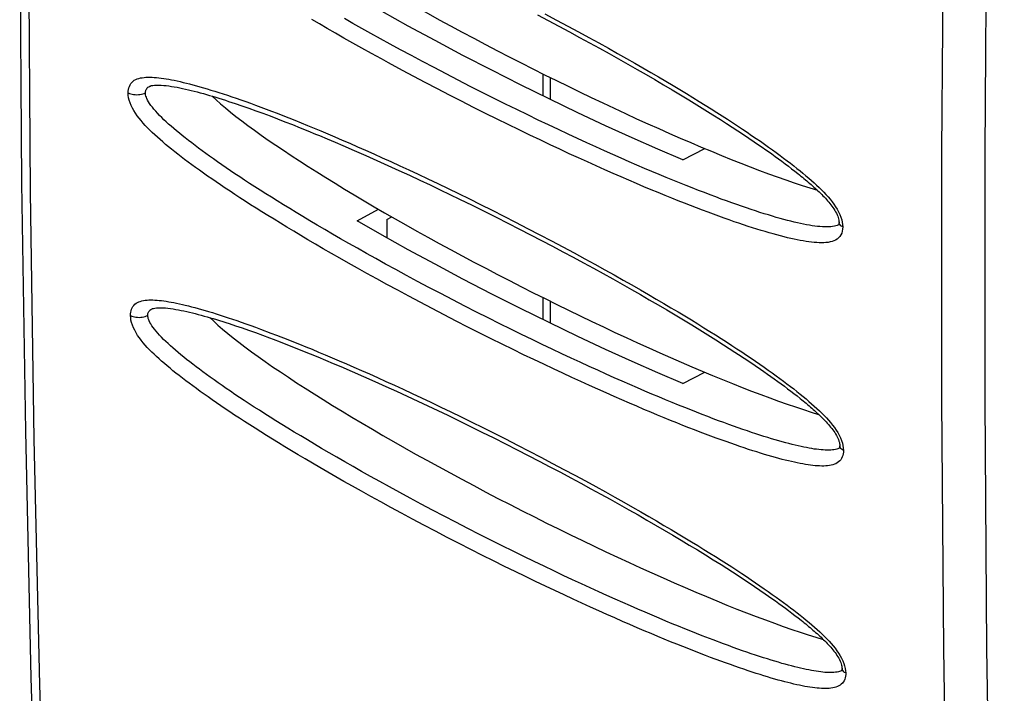
# Model space of a CAD drawing. Units: millimetres. Extents: x -33.7 to 10.4, y -30 to 25.6.
# Drawn here: x -33.7 to -17.7, y -18.2 to -7.2 of the extents above; entities that cross this region are included whole.
import ezdxf

# ---------------------------------------------------------------- set-up
doc = ezdxf.new("R2010")
doc.units = ezdxf.units.MM
doc.header["$LTSCALE"] = 16.335
doc.layers.get('0').update_dxf_attribs({"linetype": 'CONTINUOUS'})
doc.layers.add('DRAFT', color=7, linetype='CONTINUOUS')
doc.layers.add('RACCORDO', color=7, linetype='CONTINUOUS')

msp = doc.modelspace()

# ---------------------------------------------------------------- linework, layer by layer
at = {"color": 7, "linetype": 'CONTINUOUS'}
msp.add_lwpolyline([(-33.412, 14.547), (-33.532, 10.499), (-33.624, 6.39), (-33.685, 2.296), (-33.716, -1.783), (-33.716, -5.846), (-33.685, -9.893), (-33.624, -13.924), (-33.532, -17.938), (-33.412, -21.855)], dxfattribs=at)
at = {"color": 250, "linetype": 'CONTINUOUS'}
for points in [[(-33.266, -22.033), (-33.387, -18.052), (-33.478, -14.055), (-33.539, -10.041), (-33.569, -6.011), (-33.569, -1.964), (-33.539, 2.097), (-33.478, 6.174), (-33.387, 10.266), (-33.266, 14.372)], [(-18.542, -25.475), (-18.636, -21.476), (-18.699, -17.461), (-18.73, -13.43), (-18.73, -9.384), (-18.699, -5.323), (-18.636, -1.247), (-18.542, 2.843)], [(-17.715, -29.443), (-17.841, -25.464), (-17.935, -21.469), (-17.998, -17.458), (-18.029, -13.431), (-18.029, -9.389), (-17.998, -5.332)]]:
    msp.add_lwpolyline(points, dxfattribs=at)
at = {"layer": 'DRAFT', "color": 7, "linetype": 'CONTINUOUS'}
for p, q in [((-25.217, -8.114), (-25.217, -8.473)), ((-22.942, -9.512), (-22.583, -9.33)), ((-28.233, -10.504), (-27.886, -10.316)), ((-27.747, -10.483), (-27.669, -10.441)), ((-27.747, -10.483), (-27.747, -10.782)), ((-25.217, -11.751), (-25.217, -12.11)), ((-22.942, -13.15), (-22.583, -12.968))]:
    msp.add_line(p, q, dxfattribs=at)
for points in [[(-27.402, -7.338), (-27.824, -7.102), (-28.233, -6.867)], [(-22.942, -9.512), (-23.346, -9.34), (-23.764, -9.156), (-24.197, -8.959), (-24.648, -8.748), (-25.113, -8.524), (-25.579, -8.294), (-26.045, -8.058), (-26.512, -7.816), (-26.966, -7.575), (-27.402, -7.338)], [(-27.402, -10.975), (-27.824, -10.739), (-28.233, -10.504)], [(-22.942, -13.15), (-23.346, -12.978), (-23.764, -12.793), (-24.197, -12.596), (-24.648, -12.385), (-25.113, -12.161), (-25.579, -11.932), (-26.045, -11.696), (-26.512, -11.453), (-26.966, -11.212), (-27.402, -10.975)]]:
    msp.add_lwpolyline(points, dxfattribs=at)
for centre, start_param, end_param in [((-25.234, -7.24), -2.746764, -0.594499), ((-25.234, -10.877), -2.751725, -0.588478), ((-25.234, -14.514), -2.772898, -0.566486)]:
    msp.add_ellipse(centre, major_axis=(5.646, -2.877), ratio=0.12201, start_param=start_param, end_param=end_param, dxfattribs=at)
at = {"layer": 'RACCORDO', "color": 7, "linetype": 'CONTINUOUS'}
for p, q in [((-25.302, -7.159), (-25.126, -7.251)), ((-25.126, -7.251), (-24.953, -7.343)), ((-24.953, -7.343), (-24.783, -7.434)), ((-24.783, -7.434), (-24.617, -7.523)), ((-24.617, -7.523), (-24.454, -7.612)), ((-24.454, -7.612), (-24.294, -7.7)), ((-24.294, -7.7), (-24.137, -7.787)), ((-24.137, -7.787), (-23.983, -7.873)), ((-23.983, -7.873), (-23.832, -7.958)), ((-23.832, -7.958), (-23.683, -8.043)), ((-23.683, -8.043), (-23.537, -8.127)), ((-23.537, -8.127), (-23.394, -8.21)), ((-31.601, -8.316), (-31.6, -8.316)), ((-25.093, -8.175), (-25.093, -8.534)), ((-23.394, -8.21), (-23.253, -8.293)), ((-23.253, -8.293), (-23.114, -8.375)), ((-23.114, -8.375), (-22.978, -8.457)), ((-22.978, -8.457), (-22.843, -8.538)), ((-30.32, -8.563), (-30.213, -8.598)), ((-30.213, -8.598), (-30.104, -8.636)), ((-30.104, -8.636), (-29.994, -8.674)), ((-22.843, -8.538), (-22.711, -8.619)), ((-22.711, -8.619), (-22.581, -8.7)), ((-29.994, -8.674), (-29.881, -8.715)), ((-29.881, -8.715), (-29.765, -8.757)), ((-29.765, -8.757), (-29.648, -8.801)), ((-22.581, -8.7), (-22.452, -8.78)), ((-22.452, -8.78), (-22.325, -8.86)), ((-29.648, -8.801), (-29.528, -8.847)), ((-29.528, -8.847), (-29.406, -8.894)), ((-29.406, -8.894), (-29.283, -8.942)), ((-29.283, -8.942), (-29.158, -8.992)), ((-22.325, -8.86), (-22.231, -8.921)), ((-22.231, -8.921), (-22.138, -8.981)), ((-29.158, -8.992), (-29.033, -9.043)), ((-22.138, -8.981), (-22.047, -9.041)), ((-22.047, -9.041), (-21.956, -9.1)), ((-21.956, -9.1), (-21.867, -9.16)), ((-28.843, -9.121), (-28.717, -9.173)), ((-28.717, -9.173), (-28.591, -9.227)), ((-28.591, -9.227), (-28.465, -9.28)), ((-21.867, -9.16), (-21.779, -9.22)), ((-21.779, -9.22), (-21.692, -9.28)), ((-28.465, -9.28), (-28.278, -9.361)), ((-28.278, -9.361), (-28.093, -9.443)), ((-21.606, -9.339), (-21.549, -9.379)), ((-21.549, -9.379), (-21.493, -9.419)), ((-21.493, -9.419), (-21.438, -9.459)), ((-28.093, -9.443), (-27.91, -9.524)), ((-27.91, -9.524), (-27.731, -9.605)), ((-21.438, -9.459), (-21.384, -9.498)), ((-21.384, -9.498), (-21.33, -9.538)), ((-21.33, -9.538), (-21.276, -9.578)), ((-21.276, -9.578), (-21.223, -9.618)), ((-27.731, -9.605), (-27.554, -9.686)), ((-27.554, -9.686), (-27.381, -9.766)), ((-21.223, -9.618), (-21.171, -9.658)), ((-21.171, -9.658), (-21.12, -9.698)), ((-27.381, -9.766), (-27.211, -9.845)), ((-27.211, -9.845), (-27.045, -9.923)), ((-27.045, -9.923), (-26.883, -10.001)), ((-26.883, -10.001), (-26.724, -10.077)), ((-26.724, -10.077), (-26.568, -10.153)), ((-26.568, -10.153), (-26.365, -10.252)), ((-26.365, -10.252), (-26.166, -10.35)), ((-26.166, -10.35), (-25.972, -10.448)), ((-25.972, -10.448), (-25.782, -10.544)), ((-25.782, -10.544), (-25.596, -10.639)), ((-20.4, -10.535), (-20.4, -10.535)), ((-25.596, -10.639), (-25.413, -10.733)), ((-20.41, -10.572), (-20.41, -10.572)), ((-25.413, -10.733), (-25.235, -10.826)), ((-25.235, -10.826), (-25.06, -10.918)), ((-25.06, -10.918), (-24.888, -11.009)), ((-24.888, -11.009), (-24.72, -11.099)), ((-24.72, -11.099), (-24.555, -11.189)), ((-24.555, -11.189), (-24.393, -11.277)), ((-24.393, -11.277), (-24.235, -11.364)), ((-24.235, -11.364), (-24.079, -11.451)), ((-24.079, -11.451), (-23.926, -11.536)), ((-23.926, -11.536), (-23.776, -11.621)), ((-23.776, -11.621), (-23.629, -11.705)), ((-25.093, -11.813), (-25.093, -12.171)), ((-23.629, -11.705), (-23.484, -11.789)), ((-23.484, -11.789), (-23.341, -11.872)), ((-31.565, -11.937), (-31.565, -11.936)), ((-23.341, -11.872), (-23.201, -11.954)), ((-23.201, -11.954), (-23.064, -12.036)), ((-23.064, -12.036), (-22.928, -12.117)), ((-22.928, -12.117), (-22.794, -12.198)), ((-30.314, -12.176), (-30.21, -12.211)), ((-30.21, -12.211), (-30.103, -12.247)), ((-30.103, -12.247), (-29.995, -12.285)), ((-29.995, -12.285), (-29.885, -12.324)), ((-22.794, -12.198), (-22.663, -12.279)), ((-22.663, -12.279), (-22.533, -12.359)), ((-29.885, -12.324), (-29.772, -12.365)), ((-29.599, -12.43), (-29.482, -12.475)), ((-29.482, -12.475), (-29.362, -12.521)), ((-22.533, -12.359), (-22.405, -12.44)), ((-22.405, -12.44), (-22.279, -12.52)), ((-29.362, -12.521), (-29.241, -12.569)), ((-29.241, -12.569), (-29.118, -12.618)), ((-29.118, -12.618), (-28.995, -12.668)), ((-22.279, -12.52), (-22.186, -12.58)), ((-22.186, -12.58), (-22.093, -12.639)), ((-22.093, -12.639), (-22.033, -12.679)), ((-28.995, -12.668), (-28.87, -12.719)), ((-28.87, -12.719), (-28.746, -12.771)), ((-28.746, -12.771), (-28.621, -12.823)), ((-22.033, -12.679), (-21.942, -12.739)), ((-21.942, -12.739), (-21.853, -12.799)), ((-21.853, -12.799), (-21.765, -12.858)), ((-28.621, -12.823), (-28.497, -12.876)), ((-28.497, -12.876), (-28.312, -12.956)), ((-28.312, -12.956), (-28.128, -13.036)), ((-21.765, -12.858), (-21.678, -12.918)), ((-21.678, -12.918), (-21.621, -12.957)), ((-21.621, -12.957), (-21.564, -12.997)), ((-28.128, -13.036), (-27.946, -13.117)), ((-27.946, -13.117), (-27.767, -13.197)), ((-21.564, -12.997), (-21.508, -13.037)), ((-21.508, -13.037), (-21.453, -13.076)), ((-21.453, -13.076), (-21.398, -13.116)), ((-21.398, -13.116), (-21.343, -13.156)), ((-27.767, -13.197), (-27.591, -13.278)), ((-27.591, -13.278), (-27.418, -13.357)), ((-21.343, -13.156), (-21.29, -13.195)), ((-21.29, -13.195), (-21.237, -13.235)), ((-21.237, -13.235), (-21.185, -13.275)), ((-21.185, -13.275), (-21.133, -13.314)), ((-27.418, -13.357), (-27.248, -13.436)), ((-27.248, -13.436), (-27.082, -13.514)), ((-21.133, -13.314), (-21.082, -13.354)), ((-27.082, -13.514), (-26.92, -13.591)), ((-26.92, -13.591), (-26.761, -13.667)), ((-26.761, -13.667), (-26.605, -13.743)), ((-26.605, -13.743), (-26.402, -13.842)), ((-26.402, -13.842), (-26.204, -13.94)), ((-26.204, -13.94), (-26.01, -14.036)), ((-26.01, -14.036), (-25.82, -14.132)), ((-25.82, -14.132), (-25.634, -14.227)), ((-25.634, -14.227), (-25.452, -14.32)), ((-20.395, -14.201), (-20.396, -14.202)), ((-20.396, -14.202), (-20.396, -14.202)), ((-20.392, -14.199), (-20.393, -14.2)), ((-25.452, -14.32), (-25.274, -14.413)), ((-25.274, -14.413), (-25.099, -14.504)), ((-25.099, -14.504), (-24.927, -14.595)), ((-24.927, -14.595), (-24.759, -14.685)), ((-24.759, -14.685), (-24.595, -14.773)), ((-24.595, -14.773), (-24.433, -14.861)), ((-24.433, -14.861), (-24.274, -14.948)), ((-24.274, -14.948), (-24.119, -15.034)), ((-24.119, -15.034), (-23.966, -15.119)), ((-23.966, -15.119), (-23.816, -15.204)), ((-23.816, -15.204), (-23.668, -15.288)), ((-23.668, -15.288), (-23.524, -15.371)), ((-23.524, -15.371), (-23.381, -15.453)), ((-23.381, -15.453), (-23.241, -15.535)), ((-23.241, -15.535), (-23.103, -15.616)), ((-23.103, -15.616), (-22.968, -15.697)), ((-22.968, -15.697), (-22.834, -15.777)), ((-22.834, -15.777), (-22.703, -15.857)), ((-22.703, -15.857), (-22.573, -15.937)), ((-22.573, -15.937), (-22.445, -16.017)), ((-22.445, -16.017), (-22.319, -16.096)), ((-22.319, -16.096), (-22.226, -16.155)), ((-22.226, -16.155), (-22.133, -16.215)), ((-22.133, -16.215), (-22.042, -16.274)), ((-22.042, -16.274), (-21.952, -16.333)), ((-21.952, -16.333), (-21.863, -16.392)), ((-21.863, -16.392), (-21.775, -16.451)), ((-21.775, -16.451), (-21.688, -16.51)), ((-21.688, -16.51), (-21.603, -16.569)), ((-21.603, -16.569), (-21.546, -16.609)), ((-21.546, -16.609), (-21.491, -16.648)), ((-21.491, -16.648), (-21.435, -16.687)), ((-21.435, -16.687), (-21.381, -16.726)), ((-21.381, -16.726), (-21.327, -16.766)), ((-21.327, -16.766), (-21.273, -16.805)), ((-21.273, -16.805), (-21.22, -16.844)), ((-21.22, -16.844), (-21.168, -16.883)), ((-21.168, -16.883), (-21.117, -16.923)), ((-21.117, -16.923), (-21.066, -16.962)), ((-20.356, -17.818), (-20.357, -17.819)), ((-20.357, -17.819), (-20.357, -17.819)), ((-20.355, -17.817), (-20.356, -17.818)), ((-20.355, -17.817), (-20.355, -17.818))]:
    msp.add_line(p, q, dxfattribs=at)
at = {"layer": 'RACCORDO', "color": 250, "linetype": 'CONTINUOUS'}
for p, q in [((-27.494, -8.06), (-27.723, -7.936)), ((-20.349, -10.527), (-20.344, -10.567)), ((-20.344, -10.567), (-20.342, -10.605)), ((-20.337, -14.16), (-20.332, -14.199)), ((-20.332, -14.199), (-20.329, -14.238)), ((-22.28, -17.384), (-22.448, -17.32)), ((-20.391, -17.833), (-20.412, -17.838)), ((-20.3, -17.783), (-20.295, -17.821)), ((-20.295, -17.821), (-20.293, -17.857))]:
    msp.add_line(p, q, dxfattribs=at)
for points in [[(-25.18, -7.142), (-24.991, -7.242), (-24.809, -7.339), (-24.634, -7.433), (-24.466, -7.525), (-24.304, -7.614), (-24.15, -7.7), (-24.001, -7.783), (-23.857, -7.865), (-23.72, -7.943), (-23.587, -8.02), (-23.458, -8.094), (-23.334, -8.167), (-23.215, -8.237), (-23.099, -8.306), (-22.987, -8.373), (-22.879, -8.438), (-22.775, -8.502), (-22.674, -8.565), (-22.576, -8.625), (-22.481, -8.685), (-22.389, -8.743), (-22.301, -8.8), (-22.214, -8.855), (-22.131, -8.909), (-22.05, -8.963), (-21.971, -9.015), (-21.895, -9.066), (-21.821, -9.116), (-21.749, -9.165), (-21.68, -9.213), (-21.612, -9.26), (-21.546, -9.307), (-21.483, -9.353), (-21.421, -9.397), (-21.36, -9.442), (-21.302, -9.485), (-21.245, -9.528), (-21.19, -9.57), (-21.137, -9.612), (-21.085, -9.653), (-21.035, -9.693), (-20.987, -9.733), (-20.94, -9.772), (-20.894, -9.811), (-20.85, -9.85), (-20.807, -9.888), (-20.766, -9.926), (-20.726, -9.964), (-20.687, -10.002), (-20.65, -10.04), (-20.614, -10.078), (-20.579, -10.117), (-20.546, -10.156), (-20.515, -10.195), (-20.485, -10.235), (-20.457, -10.276), (-20.431, -10.318), (-20.408, -10.36), (-20.388, -10.402)], [(-27.723, -7.936), (-27.838, -7.873), (-27.999, -7.784), (-28.154, -7.698), (-28.303, -7.615), (-28.447, -7.534), (-28.585, -7.455), (-28.718, -7.379), (-28.846, -7.304), (-28.97, -7.232)], [(-22.496, -10.083), (-22.59, -10.047), (-22.687, -10.01), (-22.786, -9.971), (-22.888, -9.931), (-22.993, -9.889), (-23.1, -9.845), (-23.211, -9.8), (-23.324, -9.753), (-23.441, -9.704), (-23.561, -9.653), (-23.685, -9.6), (-23.811, -9.545), (-23.941, -9.488), (-24.075, -9.429), (-24.213, -9.367), (-24.354, -9.303), (-24.5, -9.237), (-24.649, -9.169), (-24.803, -9.097), (-24.961, -9.023), (-25.123, -8.947), (-25.289, -8.867), (-25.46, -8.784), (-25.638, -8.698), (-25.821, -8.608), (-26.008, -8.515), (-26.2, -8.418), (-26.396, -8.319), (-26.592, -8.218), (-26.787, -8.117), (-26.982, -8.015), (-27.17, -7.915), (-27.351, -7.819), (-27.526, -7.724), (-27.694, -7.633), (-27.854, -7.544), (-28.009, -7.459), (-28.157, -7.376), (-28.3, -7.295), (-28.437, -7.217)], [(-20.342, -10.605), (-20.344, -10.642), (-20.349, -10.676), (-20.358, -10.707), (-20.371, -10.735), (-20.388, -10.761), (-20.408, -10.784), (-20.431, -10.803), (-20.457, -10.819), (-20.484, -10.832), (-20.514, -10.842), (-20.545, -10.85), (-20.578, -10.856), (-20.613, -10.86), (-20.648, -10.862), (-20.686, -10.863), (-20.724, -10.862), (-20.764, -10.86), (-20.805, -10.857), (-20.847, -10.852), (-20.891, -10.847), (-20.937, -10.84), (-20.983, -10.833), (-21.032, -10.824), (-21.081, -10.814), (-21.132, -10.804), (-21.185, -10.792), (-21.239, -10.78), (-21.295, -10.766), (-21.353, -10.751), (-21.412, -10.736), (-21.473, -10.719), (-21.536, -10.701), (-21.6, -10.682), (-21.666, -10.662), (-21.735, -10.641), (-21.805, -10.619), (-21.877, -10.596), (-21.951, -10.572), (-22.027, -10.546), (-22.105, -10.52), (-22.185, -10.492), (-22.268, -10.463), (-22.353, -10.432), (-22.44, -10.4), (-22.529, -10.367), (-22.621, -10.332), (-22.716, -10.296), (-22.813, -10.259), (-22.913, -10.22), (-23.015, -10.179), (-23.12, -10.137), (-23.229, -10.093), (-23.34, -10.047), (-23.454, -10), (-23.571, -9.951), (-23.692, -9.9), (-23.816, -9.847), (-23.943, -9.791), (-24.073, -9.734), (-24.208, -9.675), (-24.346, -9.613), (-24.488, -9.549), (-24.634, -9.483), (-24.784, -9.414), (-24.938, -9.342), (-25.096, -9.268), (-25.259, -9.191), (-25.426, -9.111), (-25.598, -9.028), (-25.776, -8.941), (-25.959, -8.851), (-26.147, -8.758), (-26.339, -8.661), (-26.536, -8.561), (-26.733, -8.46), (-26.928, -8.359), (-27.124, -8.257), (-27.313, -8.157), (-27.494, -8.06)], [(-31.953, -8.426), (-31.952, -8.398), (-31.949, -8.37), (-31.943, -8.344), (-31.934, -8.319), (-31.923, -8.295), (-31.909, -8.273), (-31.893, -8.254), (-31.874, -8.236), (-31.853, -8.221), (-31.831, -8.209), (-31.806, -8.198), (-31.781, -8.19), (-31.754, -8.183), (-31.725, -8.178), (-31.695, -8.174), (-31.665, -8.171), (-31.633, -8.17), (-31.6, -8.17), (-31.565, -8.171), (-31.53, -8.173), (-31.493, -8.176), (-31.455, -8.18), (-31.416, -8.185), (-31.376, -8.19), (-31.335, -8.197), (-31.292, -8.204), (-31.248, -8.212), (-31.203, -8.221), (-31.156, -8.231), (-31.108, -8.242), (-31.058, -8.254), (-31.007, -8.266), (-30.955, -8.28), (-30.901, -8.294), (-30.845, -8.309), (-30.788, -8.325), (-30.729, -8.342), (-30.669, -8.36), (-30.607, -8.379), (-30.543, -8.398), (-30.477, -8.419), (-30.41, -8.441), (-30.34, -8.464), (-30.269, -8.488), (-30.196, -8.513), (-30.12, -8.539), (-30.043, -8.567), (-29.964, -8.595), (-29.882, -8.625), (-29.798, -8.656), (-29.712, -8.688), (-29.623, -8.722), (-29.532, -8.757), (-29.439, -8.793), (-29.342, -8.831), (-29.244, -8.871), (-29.142, -8.911), (-29.038, -8.954), (-28.931, -8.998), (-28.821, -9.044), (-28.708, -9.091), (-28.592, -9.141), (-28.473, -9.192), (-28.35, -9.245), (-28.224, -9.3), (-28.094, -9.358), (-27.961, -9.417), (-27.825, -9.479), (-27.684, -9.543), (-27.539, -9.609), (-27.391, -9.678), (-27.238, -9.749), (-27.081, -9.824), (-26.92, -9.9), (-26.754, -9.98), (-26.583, -10.063), (-26.407, -10.15), (-26.226, -10.239), (-26.04, -10.333), (-25.849, -10.429), (-25.656, -10.528), (-25.461, -10.628), (-25.264, -10.731), (-25.073, -10.832), (-24.887, -10.93), (-24.707, -11.027), (-24.533, -11.122), (-24.367, -11.213), (-24.207, -11.301), (-24.054, -11.386), (-23.907, -11.469), (-23.766, -11.549), (-23.63, -11.627), (-23.498, -11.703), (-23.372, -11.777), (-23.25, -11.849), (-23.132, -11.919), (-23.018, -11.987), (-22.907, -12.053), (-22.801, -12.118), (-22.698, -12.181), (-22.598, -12.243), (-22.502, -12.303), (-22.408, -12.362), (-22.318, -12.42), (-22.23, -12.476), (-22.145, -12.531), (-22.063, -12.585), (-21.983, -12.638), (-21.906, -12.689), (-21.831, -12.74), (-21.758, -12.789), (-21.687, -12.838), (-21.618, -12.886), (-21.552, -12.933), (-21.487, -12.979), (-21.424, -13.024), (-21.363, -13.069), (-21.304, -13.112), (-21.247, -13.156), (-21.191, -13.198), (-21.137, -13.24), (-21.085, -13.281), (-21.034, -13.322), (-20.985, -13.362), (-20.937, -13.401), (-20.891, -13.441), (-20.846, -13.479), (-20.803, -13.518), (-20.761, -13.556), (-20.721, -13.594), (-20.681, -13.632), (-20.644, -13.671), (-20.607, -13.709), (-20.572, -13.748), (-20.539, -13.787), (-20.506, -13.826), (-20.476, -13.866), (-20.448, -13.908), (-20.421, -13.95), (-20.398, -13.992), (-20.378, -14.035)], [(-31.672, -8.426), (-31.672, -8.414), (-31.671, -8.402), (-31.668, -8.391), (-31.665, -8.379), (-31.659, -8.368), (-31.652, -8.357), (-31.643, -8.346), (-31.632, -8.335), (-31.619, -8.326), (-31.603, -8.317), (-31.601, -8.316)], [(-27.573, -11.635), (-27.747, -11.541), (-27.913, -11.45), (-28.073, -11.362), (-28.226, -11.276), (-28.373, -11.193), (-28.514, -11.113), (-28.65, -11.035), (-28.782, -10.96), (-28.908, -10.886), (-29.031, -10.814), (-29.149, -10.744), (-29.263, -10.676), (-29.373, -10.609), (-29.48, -10.544), (-29.583, -10.481), (-29.682, -10.42), (-29.779, -10.359), (-29.872, -10.301), (-29.963, -10.243), (-30.051, -10.187), (-30.136, -10.132), (-30.218, -10.078), (-30.298, -10.025), (-30.375, -9.974), (-30.45, -9.923), (-30.523, -9.874), (-30.594, -9.825), (-30.663, -9.777), (-30.729, -9.73), (-30.794, -9.684), (-30.857, -9.639), (-30.918, -9.595), (-30.977, -9.551), (-31.035, -9.508), (-31.09, -9.465), (-31.144, -9.423), (-31.197, -9.382), (-31.248, -9.341), (-31.297, -9.301), (-31.344, -9.262), (-31.391, -9.223), (-31.435, -9.184), (-31.479, -9.145), (-31.521, -9.107), (-31.561, -9.069), (-31.6, -9.031), (-31.638, -8.993), (-31.675, -8.955), (-31.71, -8.916), (-31.743, -8.877), (-31.775, -8.837), (-31.806, -8.797), (-31.834, -8.756), (-31.86, -8.714), (-31.884, -8.672), (-31.904, -8.629), (-31.921, -8.586), (-31.935, -8.544), (-31.945, -8.504), (-31.951, -8.464), (-31.953, -8.426)], [(-31.953, -8.426), (-31.933, -8.435), (-31.912, -8.442), (-31.889, -8.447), (-31.864, -8.452), (-31.839, -8.454), (-31.813, -8.455), (-31.787, -8.454), (-31.762, -8.451), (-31.737, -8.447), (-31.714, -8.442), (-31.692, -8.434), (-31.672, -8.426)], [(-22.532, -13.69), (-22.623, -13.655), (-22.716, -13.619), (-22.811, -13.581), (-22.909, -13.542), (-23.01, -13.502), (-23.114, -13.459), (-23.22, -13.415), (-23.33, -13.37), (-23.442, -13.322), (-23.558, -13.273), (-23.677, -13.222), (-23.799, -13.169), (-23.924, -13.114), (-24.053, -13.057), (-24.186, -12.998), (-24.322, -12.936), (-24.462, -12.873), (-24.606, -12.806), (-24.754, -12.738), (-24.906, -12.667), (-25.063, -12.593), (-25.223, -12.516), (-25.389, -12.437), (-25.559, -12.354), (-25.735, -12.268), (-25.915, -12.178), (-26.101, -12.085), (-26.291, -11.989), (-26.483, -11.891), (-26.678, -11.791), (-26.874, -11.689), (-27.065, -11.588), (-27.25, -11.49), (-27.43, -11.393), (-27.603, -11.299), (-27.769, -11.208), (-27.928, -11.12), (-28.08, -11.035), (-28.227, -10.953), (-28.367, -10.873), (-28.503, -10.796), (-28.633, -10.72), (-28.759, -10.647), (-28.881, -10.575), (-28.999, -10.505), (-29.112, -10.438), (-29.222, -10.372), (-29.328, -10.307), (-29.43, -10.244), (-29.529, -10.183), (-29.625, -10.123), (-29.718, -10.065), (-29.808, -10.008), (-29.895, -9.952), (-29.979, -9.897), (-30.061, -9.844), (-30.14, -9.792), (-30.217, -9.741), (-30.291, -9.691), (-30.363, -9.642), (-30.433, -9.594), (-30.501, -9.547), (-30.567, -9.5), (-30.63, -9.455), (-30.692, -9.411), (-30.752, -9.367), (-30.81, -9.324), (-30.866, -9.282), (-30.921, -9.24), (-30.974, -9.199), (-31.025, -9.159), (-31.074, -9.12), (-31.121, -9.081), (-31.167, -9.043), (-31.212, -9.005), (-31.254, -8.968), (-31.295, -8.932), (-31.335, -8.896), (-31.372, -8.861), (-31.408, -8.826), (-31.443, -8.791), (-31.475, -8.757), (-31.505, -8.724), (-31.534, -8.691), (-31.56, -8.659), (-31.583, -8.628), (-31.604, -8.598), (-31.622, -8.57), (-31.637, -8.543), (-31.648, -8.519), (-31.657, -8.497), (-31.664, -8.477), (-31.669, -8.458), (-31.671, -8.441), (-31.672, -8.426)], [(-20.505, -10.6), (-20.535, -10.603), (-20.567, -10.605), (-20.6, -10.606), (-20.635, -10.605), (-20.672, -10.603), (-20.711, -10.6), (-20.751, -10.596), (-20.793, -10.591), (-20.836, -10.585), (-20.881, -10.577), (-20.928, -10.569), (-20.976, -10.56), (-21.026, -10.549), (-21.077, -10.538), (-21.13, -10.526), (-21.185, -10.512), (-21.241, -10.498), (-21.299, -10.482), (-21.359, -10.466), (-21.421, -10.449), (-21.485, -10.43), (-21.55, -10.41), (-21.617, -10.39), (-21.686, -10.368), (-21.758, -10.345), (-21.831, -10.321), (-21.906, -10.296), (-21.984, -10.269), (-22.063, -10.241), (-22.145, -10.212), (-22.229, -10.182), (-22.316, -10.151), (-22.405, -10.118), (-22.496, -10.083)], [(-20.342, -10.605), (-20.359, -10.595), (-20.373, -10.585), (-20.385, -10.573), (-20.393, -10.561), (-20.398, -10.548), (-20.4, -10.535)], [(-20.388, -10.402), (-20.372, -10.445), (-20.358, -10.487), (-20.349, -10.527)], [(-20.452, -10.589), (-20.477, -10.595), (-20.505, -10.6)], [(-20.41, -10.572), (-20.429, -10.581), (-20.452, -10.589)], [(-20.329, -14.238), (-20.33, -14.266), (-20.333, -14.293), (-20.339, -14.319), (-20.348, -14.345), (-20.359, -14.369), (-20.373, -14.39), (-20.389, -14.41), (-20.408, -14.427), (-20.429, -14.442), (-20.451, -14.455), (-20.476, -14.465), (-20.501, -14.474), (-20.528, -14.48), (-20.557, -14.486), (-20.586, -14.489), (-20.617, -14.492), (-20.649, -14.493), (-20.682, -14.493), (-20.717, -14.492), (-20.752, -14.49), (-20.789, -14.487), (-20.826, -14.483), (-20.865, -14.479), (-20.905, -14.473), (-20.947, -14.466), (-20.99, -14.459), (-21.034, -14.451), (-21.079, -14.442), (-21.126, -14.432), (-21.174, -14.421), (-21.223, -14.409), (-21.274, -14.397), (-21.327, -14.384), (-21.381, -14.369), (-21.436, -14.354), (-21.493, -14.338), (-21.552, -14.321), (-21.613, -14.303), (-21.675, -14.284), (-21.738, -14.264), (-21.804, -14.244), (-21.871, -14.222), (-21.941, -14.199), (-22.012, -14.175), (-22.085, -14.15), (-22.161, -14.123), (-22.238, -14.096), (-22.317, -14.067), (-22.399, -14.038), (-22.483, -14.007), (-22.569, -13.974), (-22.658, -13.941), (-22.749, -13.906), (-22.842, -13.869), (-22.938, -13.831), (-23.037, -13.792), (-23.138, -13.751), (-23.242, -13.709), (-23.349, -13.664), (-23.459, -13.619), (-23.572, -13.571), (-23.688, -13.522), (-23.808, -13.47), (-23.93, -13.417), (-24.056, -13.362), (-24.186, -13.305), (-24.319, -13.245), (-24.456, -13.184), (-24.596, -13.12), (-24.741, -13.053), (-24.889, -12.984), (-25.042, -12.913), (-25.199, -12.839), (-25.36, -12.762), (-25.526, -12.682), (-25.697, -12.599), (-25.873, -12.513), (-26.054, -12.423), (-26.24, -12.33), (-26.431, -12.233), (-26.624, -12.135), (-26.819, -12.034), (-27.015, -11.932), (-27.207, -11.831), (-27.393, -11.732), (-27.573, -11.635)], [(-31.915, -12.046), (-31.914, -12.019), (-31.911, -11.993), (-31.906, -11.968), (-31.898, -11.944), (-31.888, -11.92), (-31.876, -11.899), (-31.86, -11.88), (-31.843, -11.862), (-31.824, -11.847), (-31.803, -11.835), (-31.78, -11.824), (-31.756, -11.815), (-31.73, -11.808), (-31.703, -11.802), (-31.675, -11.798), (-31.646, -11.795), (-31.616, -11.793), (-31.585, -11.792), (-31.552, -11.793), (-31.519, -11.794), (-31.484, -11.796), (-31.448, -11.799), (-31.411, -11.803), (-31.373, -11.808), (-31.334, -11.814), (-31.294, -11.821), (-31.252, -11.828), (-31.209, -11.836), (-31.165, -11.845), (-31.119, -11.855), (-31.072, -11.866), (-31.024, -11.877), (-30.974, -11.889), (-30.923, -11.902), (-30.871, -11.916), (-30.817, -11.931), (-30.761, -11.947), (-30.704, -11.963), (-30.645, -11.98), (-30.585, -11.999), (-30.523, -12.018), (-30.459, -12.038), (-30.394, -12.059), (-30.327, -12.081), (-30.257, -12.105), (-30.186, -12.129), (-30.114, -12.154), (-30.039, -12.18), (-29.962, -12.208), (-29.883, -12.237), (-29.801, -12.267)], [(-31.634, -12.045), (-31.634, -12.034), (-31.633, -12.023), (-31.631, -12.011), (-31.628, -12), (-31.623, -11.989), (-31.617, -11.979), (-31.609, -11.968), (-31.599, -11.958), (-31.587, -11.949), (-31.573, -11.94), (-31.565, -11.937)], [(-31.915, -12.046), (-31.895, -12.055), (-31.874, -12.062), (-31.85, -12.068), (-31.826, -12.072), (-31.801, -12.074), (-31.775, -12.075), (-31.749, -12.074), (-31.724, -12.071), (-31.699, -12.067), (-31.676, -12.061), (-31.654, -12.053), (-31.634, -12.045)], [(-22.573, -17.572), (-22.751, -17.504), (-22.844, -17.467), (-22.939, -17.429), (-23.037, -17.39), (-23.138, -17.349), (-23.241, -17.307), (-23.347, -17.263), (-23.455, -17.218), (-23.567, -17.17), (-23.682, -17.121), (-23.8, -17.07), (-23.921, -17.018), (-24.046, -16.963), (-24.174, -16.906), (-24.305, -16.847), (-24.44, -16.786), (-24.579, -16.723), (-24.721, -16.657), (-24.868, -16.589), (-25.018, -16.519), (-25.172, -16.446), (-25.331, -16.37), (-25.494, -16.291), (-25.662, -16.209), (-25.836, -16.124), (-26.014, -16.036), (-26.196, -15.945), (-26.384, -15.85), (-26.576, -15.752), (-26.767, -15.653), (-26.958, -15.554), (-27.149, -15.454), (-27.334, -15.355), (-27.511, -15.26), (-27.684, -15.167), (-27.849, -15.076), (-28.008, -14.989), (-28.159, -14.904), (-28.305, -14.822), (-28.446, -14.743), (-28.581, -14.666), (-28.711, -14.591), (-28.838, -14.517), (-28.959, -14.446), (-29.077, -14.377), (-29.19, -14.309), (-29.3, -14.243), (-29.406, -14.179), (-29.509, -14.116), (-29.609, -14.055), (-29.705, -13.995), (-29.798, -13.936), (-29.889, -13.879), (-29.976, -13.823), (-30.061, -13.769), (-30.143, -13.715), (-30.223, -13.663), (-30.301, -13.611), (-30.376, -13.561), (-30.449, -13.512), (-30.52, -13.464), (-30.588, -13.416), (-30.655, -13.369), (-30.72, -13.324), (-30.783, -13.279), (-30.844, -13.234), (-30.904, -13.191), (-30.961, -13.148), (-31.018, -13.106), (-31.072, -13.064), (-31.125, -13.023), (-31.176, -12.983), (-31.225, -12.943), (-31.273, -12.904), (-31.32, -12.865), (-31.365, -12.827), (-31.409, -12.789), (-31.451, -12.751), (-31.492, -12.714), (-31.532, -12.676), (-31.57, -12.639), (-31.607, -12.601), (-31.643, -12.564), (-31.677, -12.525), (-31.71, -12.487), (-31.741, -12.448), (-31.771, -12.408), (-31.799, -12.368), (-31.825, -12.327), (-31.847, -12.285), (-31.867, -12.243), (-31.884, -12.201), (-31.897, -12.16), (-31.907, -12.121), (-31.912, -12.083), (-31.915, -12.046)], [(-22.448, -17.32), (-22.625, -17.252), (-22.717, -17.216), (-22.812, -17.178), (-22.909, -17.139), (-23.009, -17.099), (-23.112, -17.057), (-23.217, -17.013), (-23.326, -16.967), (-23.437, -16.92), (-23.551, -16.871), (-23.669, -16.821), (-23.79, -16.768), (-23.914, -16.714), (-24.041, -16.657), (-24.172, -16.598), (-24.306, -16.538), (-24.445, -16.475), (-24.587, -16.409), (-24.732, -16.341), (-24.882, -16.271), (-25.036, -16.198), (-25.195, -16.123), (-25.357, -16.044), (-25.525, -15.963), (-25.698, -15.878), (-25.875, -15.79), (-26.057, -15.699), (-26.244, -15.604), (-26.435, -15.507), (-26.626, -15.408), (-26.817, -15.309), (-27.006, -15.209), (-27.191, -15.111), (-27.368, -15.016), (-27.54, -14.923), (-27.705, -14.833), (-27.862, -14.746), (-28.014, -14.662), (-28.159, -14.58), (-28.299, -14.501), (-28.433, -14.424), (-28.563, -14.35), (-28.689, -14.277), (-28.81, -14.206), (-28.927, -14.137), (-29.04, -14.069), (-29.149, -14.004), (-29.255, -13.94), (-29.357, -13.877), (-29.456, -13.817), (-29.552, -13.757), (-29.644, -13.699), (-29.734, -13.642), (-29.821, -13.587), (-29.905, -13.533), (-29.987, -13.48), (-30.066, -13.428), (-30.143, -13.377), (-30.217, -13.327), (-30.289, -13.278), (-30.359, -13.231), (-30.427, -13.184), (-30.493, -13.138), (-30.557, -13.093), (-30.619, -13.048), (-30.679, -13.005), (-30.737, -12.962), (-30.794, -12.92), (-30.849, -12.879), (-30.902, -12.838), (-30.953, -12.798), (-31.003, -12.759), (-31.051, -12.721), (-31.097, -12.683), (-31.142, -12.645), (-31.185, -12.609), (-31.227, -12.573), (-31.267, -12.537), (-31.305, -12.502), (-31.342, -12.467), (-31.377, -12.433), (-31.41, -12.399), (-31.442, -12.366), (-31.472, -12.333), (-31.499, -12.301), (-31.525, -12.27), (-31.547, -12.239), (-31.567, -12.211), (-31.585, -12.183), (-31.599, -12.158), (-31.61, -12.134), (-31.619, -12.113), (-31.626, -12.094), (-31.63, -12.076), (-31.633, -12.059), (-31.634, -12.045)], [(-29.801, -12.267), (-29.632, -12.33), (-29.544, -12.364)], [(-29.544, -12.364), (-29.361, -12.435), (-29.266, -12.473), (-29.168, -12.512), (-29.068, -12.553), (-28.965, -12.595), (-28.859, -12.639), (-28.75, -12.685), (-28.638, -12.732), (-28.523, -12.781), (-28.405, -12.832), (-28.284, -12.885), (-28.159, -12.94), (-28.031, -12.996), (-27.9, -13.055), (-27.765, -13.116), (-27.626, -13.18), (-27.483, -13.245), (-27.337, -13.313), (-27.187, -13.384), (-27.032, -13.457), (-26.873, -13.533), (-26.71, -13.611), (-26.542, -13.693), (-26.369, -13.778)], [(-20.51, -14.232), (-20.537, -14.234), (-20.566, -14.235), (-20.596, -14.235), (-20.627, -14.234), (-20.66, -14.232), (-20.694, -14.23), (-20.73, -14.226), (-20.767, -14.221), (-20.806, -14.216), (-20.845, -14.21), (-20.887, -14.202), (-20.929, -14.194), (-20.973, -14.186), (-21.019, -14.176), (-21.065, -14.165), (-21.114, -14.154), (-21.164, -14.142), (-21.215, -14.129), (-21.268, -14.115), (-21.323, -14.1), (-21.379, -14.084), (-21.437, -14.067), (-21.497, -14.05), (-21.558, -14.031), (-21.621, -14.011), (-21.686, -13.991), (-21.752, -13.969), (-21.821, -13.946), (-21.891, -13.923), (-21.964, -13.898), (-22.039, -13.872), (-22.115, -13.845), (-22.194, -13.816), (-22.275, -13.787), (-22.359, -13.756), (-22.444, -13.724), (-22.532, -13.69)], [(-26.369, -13.778), (-26.19, -13.866), (-26.008, -13.958), (-25.82, -14.053), (-25.628, -14.151), (-25.437, -14.249), (-25.246, -14.349), (-25.055, -14.449), (-24.871, -14.547), (-24.693, -14.643), (-24.521, -14.736), (-24.355, -14.827), (-24.197, -14.914), (-24.045, -14.998), (-23.899, -15.08), (-23.759, -15.16), (-23.624, -15.237), (-23.493, -15.312), (-23.367, -15.385), (-23.246, -15.457), (-23.128, -15.526), (-23.015, -15.594), (-22.905, -15.66), (-22.799, -15.724), (-22.696, -15.787), (-22.597, -15.848), (-22.5, -15.908), (-22.407, -15.966), (-22.317, -16.024), (-22.229, -16.079), (-22.144, -16.134), (-22.062, -16.188), (-21.982, -16.24), (-21.905, -16.291), (-21.83, -16.342), (-21.757, -16.391), (-21.686, -16.439), (-21.618, -16.487), (-21.551, -16.534), (-21.486, -16.579), (-21.423, -16.624), (-21.362, -16.669), (-21.302, -16.712), (-21.245, -16.755), (-21.189, -16.797), (-21.134, -16.839), (-21.082, -16.88), (-21.031, -16.92), (-20.981, -16.96), (-20.933, -16.999), (-20.887, -17.038), (-20.841, -17.077), (-20.798, -17.115), (-20.756, -17.152), (-20.715, -17.19), (-20.675, -17.227), (-20.637, -17.265), (-20.6, -17.302), (-20.564, -17.34), (-20.53, -17.378), (-20.497, -17.417), (-20.465, -17.456), (-20.436, -17.495), (-20.408, -17.536), (-20.382, -17.577), (-20.36, -17.619), (-20.34, -17.661)], [(-20.378, -14.035), (-20.361, -14.078), (-20.347, -14.12), (-20.337, -14.16)], [(-20.439, -14.219), (-20.461, -14.224), (-20.485, -14.228), (-20.51, -14.232)], [(-20.396, -14.202), (-20.401, -14.204), (-20.419, -14.212), (-20.439, -14.219)], [(-20.329, -14.238), (-20.346, -14.228), (-20.361, -14.217), (-20.372, -14.205), (-20.381, -14.193), (-20.386, -14.18), (-20.388, -14.167)], [(-20.483, -17.849), (-20.509, -17.851), (-20.538, -17.851), (-20.567, -17.851), (-20.598, -17.85), (-20.63, -17.848), (-20.664, -17.845), (-20.699, -17.841), (-20.735, -17.836), (-20.772, -17.83), (-20.811, -17.824), (-20.851, -17.817), (-20.893, -17.809), (-20.936, -17.8), (-20.98, -17.791), (-21.026, -17.78), (-21.073, -17.769), (-21.122, -17.757), (-21.172, -17.744), (-21.223, -17.731), (-21.276, -17.716), (-21.331, -17.701), (-21.387, -17.684), (-21.445, -17.667), (-21.505, -17.649), (-21.566, -17.63), (-21.629, -17.61), (-21.694, -17.589), (-21.76, -17.567), (-21.828, -17.544), (-21.899, -17.52), (-21.971, -17.495), (-22.045, -17.469), (-22.122, -17.442), (-22.2, -17.413), (-22.28, -17.384)], [(-22.323, -17.666), (-22.488, -17.605), (-22.573, -17.572)], [(-20.293, -17.857), (-20.293, -17.885), (-20.296, -17.911), (-20.301, -17.936), (-20.309, -17.96), (-20.319, -17.984), (-20.332, -18.005), (-20.347, -18.024), (-20.364, -18.041), (-20.383, -18.056), (-20.404, -18.069), (-20.427, -18.079), (-20.451, -18.088), (-20.477, -18.096), (-20.504, -18.101), (-20.532, -18.106), (-20.561, -18.109), (-20.591, -18.11), (-20.622, -18.111), (-20.655, -18.111), (-20.688, -18.109), (-20.723, -18.107), (-20.759, -18.104), (-20.795, -18.1), (-20.833, -18.095), (-20.873, -18.089), (-20.913, -18.082), (-20.955, -18.075), (-20.998, -18.067), (-21.042, -18.058), (-21.087, -18.048), (-21.134, -18.037), (-21.182, -18.026), (-21.232, -18.014), (-21.283, -18.001), (-21.336, -17.987), (-21.39, -17.972), (-21.445, -17.956), (-21.502, -17.94), (-21.561, -17.922), (-21.621, -17.904), (-21.683, -17.885), (-21.747, -17.865), (-21.812, -17.843), (-21.88, -17.821), (-21.949, -17.798), (-22.02, -17.774), (-22.092, -17.749), (-22.167, -17.722), (-22.244, -17.695), (-22.323, -17.666)], [(-20.34, -17.661), (-20.323, -17.703), (-20.31, -17.744), (-20.3, -17.783)], [(-20.412, -17.838), (-20.434, -17.843), (-20.457, -17.847), (-20.483, -17.849)], [(-20.357, -17.819), (-20.373, -17.826), (-20.391, -17.833)], [(-20.293, -17.857), (-20.31, -17.848), (-20.324, -17.837), (-20.336, -17.825), (-20.344, -17.813), (-20.349, -17.8), (-20.351, -17.786)]]:
    msp.add_lwpolyline(points, dxfattribs=at)
at = {"layer": 'RACCORDO', "color": 7, "linetype": 'CONTINUOUS'}
for points in [[(-31.6, -8.316), (-31.595, -8.314), (-31.578, -8.308), (-31.552, -8.303), (-31.523, -8.3), (-31.49, -8.298), (-31.453, -8.298), (-31.415, -8.3), (-31.375, -8.303), (-31.334, -8.307), (-31.291, -8.312), (-31.248, -8.319), (-31.204, -8.326), (-31.159, -8.334), (-31.114, -8.343), (-31.068, -8.352), (-31.022, -8.363), (-30.975, -8.374), (-30.927, -8.385), (-30.879, -8.397), (-30.83, -8.41), (-30.781, -8.423), (-30.731, -8.437), (-30.681, -8.451), (-30.631, -8.466), (-30.58, -8.481), (-30.529, -8.496), (-30.477, -8.512), (-30.425, -8.529), (-30.373, -8.546), (-30.32, -8.563)], [(-29.033, -9.043), (-28.907, -9.094), (-28.843, -9.121)], [(-21.692, -9.28), (-21.634, -9.32), (-21.606, -9.339)], [(-21.12, -9.698), (-21.07, -9.737), (-21.045, -9.757), (-21.02, -9.777), (-20.996, -9.797), (-20.972, -9.817), (-20.948, -9.837), (-20.924, -9.857), (-20.901, -9.877), (-20.878, -9.897), (-20.855, -9.917), (-20.832, -9.937), (-20.81, -9.957), (-20.788, -9.976), (-20.767, -9.996), (-20.745, -10.017), (-20.724, -10.037), (-20.703, -10.057), (-20.683, -10.077), (-20.663, -10.098), (-20.643, -10.118), (-20.623, -10.139), (-20.604, -10.16), (-20.586, -10.181), (-20.567, -10.203), (-20.55, -10.224), (-20.532, -10.246), (-20.516, -10.268), (-20.5, -10.29), (-20.484, -10.313), (-20.47, -10.336), (-20.456, -10.359), (-20.444, -10.383), (-20.432, -10.407), (-20.422, -10.43), (-20.414, -10.454), (-20.408, -10.475), (-20.404, -10.495), (-20.402, -10.512), (-20.4, -10.528), (-20.4, -10.535)], [(-20.4, -10.535), (-20.401, -10.546), (-20.402, -10.556), (-20.403, -10.563), (-20.405, -10.567), (-20.405, -10.568), (-20.406, -10.569)], [(-20.405, -10.569), (-20.406, -10.569), (-20.407, -10.57), (-20.41, -10.572), (-20.41, -10.572)], [(-31.564, -11.936), (-31.56, -11.934), (-31.543, -11.929), (-31.519, -11.924), (-31.491, -11.921), (-31.459, -11.919), (-31.423, -11.919), (-31.386, -11.92), (-31.347, -11.923), (-31.307, -11.927), (-31.265, -11.932), (-31.223, -11.938), (-31.18, -11.945), (-31.136, -11.953), (-31.092, -11.962), (-31.047, -11.971), (-31.002, -11.981), (-30.956, -11.992), (-30.909, -12.003), (-30.862, -12.015), (-30.814, -12.027), (-30.766, -12.04), (-30.717, -12.054), (-30.668, -12.067), (-30.619, -12.082), (-30.569, -12.096), (-30.519, -12.112), (-30.468, -12.127), (-30.417, -12.143), (-30.366, -12.159), (-30.314, -12.176)], [(-29.772, -12.365), (-29.658, -12.408), (-29.599, -12.43)], [(-21.082, -13.354), (-21.032, -13.394), (-21.008, -13.414), (-20.984, -13.433), (-20.959, -13.453), (-20.936, -13.473), (-20.912, -13.493), (-20.889, -13.513), (-20.865, -13.533), (-20.843, -13.553), (-20.82, -13.572), (-20.798, -13.592), (-20.776, -13.612), (-20.754, -13.632), (-20.733, -13.652), (-20.712, -13.672), (-20.691, -13.692), (-20.671, -13.713), (-20.651, -13.733), (-20.631, -13.754), (-20.611, -13.774), (-20.592, -13.795), (-20.574, -13.816), (-20.555, -13.837), (-20.538, -13.859), (-20.52, -13.88), (-20.504, -13.902), (-20.488, -13.925), (-20.472, -13.947), (-20.458, -13.97), (-20.444, -13.994), (-20.432, -14.017), (-20.42, -14.041), (-20.41, -14.064), (-20.402, -14.087), (-20.396, -14.109), (-20.392, -14.128), (-20.389, -14.145), (-20.388, -14.161), (-20.388, -14.167)], [(-20.393, -14.2), (-20.393, -14.2), (-20.395, -14.201)], [(-20.388, -14.167), (-20.388, -14.177), (-20.389, -14.187), (-20.391, -14.194), (-20.392, -14.198), (-20.393, -14.2), (-20.393, -14.2)], [(-21.066, -16.962), (-21.016, -17.001), (-20.992, -17.021), (-20.967, -17.041), (-20.943, -17.06), (-20.919, -17.08), (-20.895, -17.1), (-20.872, -17.119), (-20.849, -17.139), (-20.826, -17.159), (-20.803, -17.178), (-20.781, -17.198), (-20.759, -17.218), (-20.737, -17.238), (-20.715, -17.257), (-20.694, -17.277), (-20.673, -17.297), (-20.653, -17.317), (-20.632, -17.337), (-20.612, -17.358), (-20.592, -17.378), (-20.573, -17.399), (-20.554, -17.419), (-20.536, -17.44), (-20.517, -17.461), (-20.5, -17.483), (-20.483, -17.504), (-20.466, -17.526), (-20.45, -17.548), (-20.435, -17.571), (-20.42, -17.593), (-20.407, -17.617), (-20.394, -17.64), (-20.383, -17.663), (-20.373, -17.687), (-20.365, -17.709), (-20.359, -17.73), (-20.355, -17.749), (-20.353, -17.766), (-20.351, -17.781), (-20.351, -17.786)], [(-20.351, -17.786), (-20.351, -17.796), (-20.352, -17.806), (-20.354, -17.813), (-20.355, -17.817), (-20.355, -17.817)], [(-20.354, -17.817), (-20.354, -17.817), (-20.355, -17.817)]]:
    msp.add_lwpolyline(points, dxfattribs=at)

doc.saveas('drawing.dxf')
